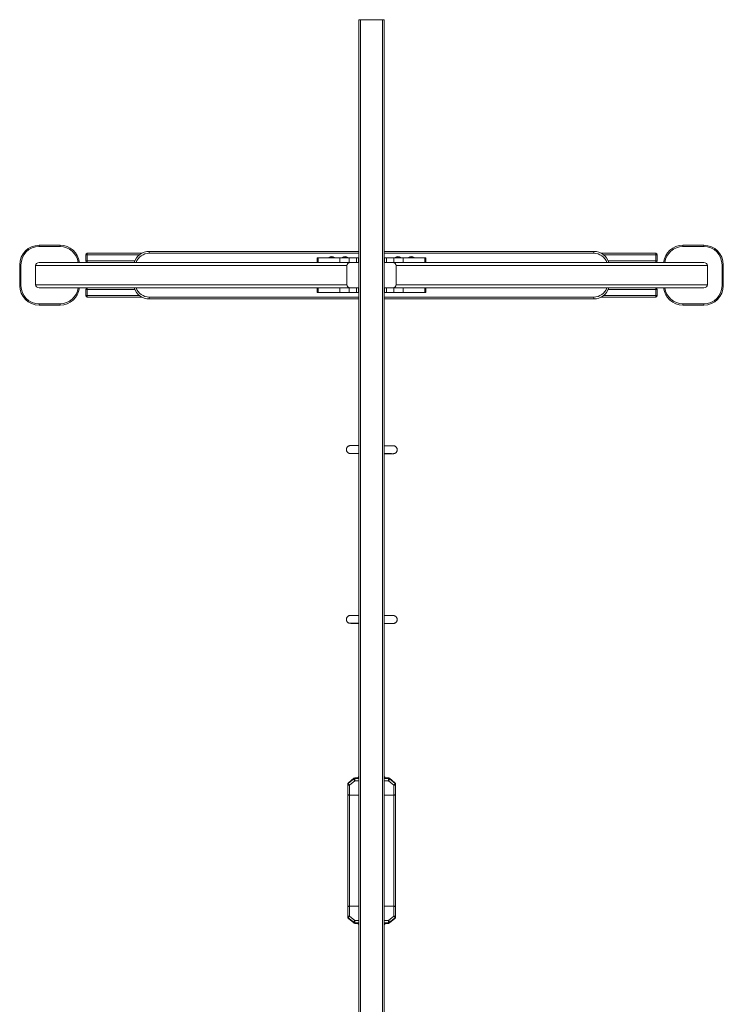
# Model space of a CAD drawing. Units: millimetres. Extents: x 128.8 to 181.8, y 138.8 to 211.5.
# Drawn here: x 128.8 to 151, y 180.5 to 211.5 of the extents above; entities that cross this region are included whole.
import ezdxf

# ---------------------------------------------------------------- set-up
doc = ezdxf.new("R2010")
doc.units = ezdxf.units.MM

# ---------------------------------------------------------------- blocks, each defined once
blk = doc.blocks.new('p801.2')
at = {"color": 7, "linetype": 'Continuous', "lineweight": 15}
for p, q in [((139.508, 178.82), (139.508, 211.52)), ((139.508, 211.52), (139.558, 211.52)), ((139.558, 211.52), (140.258, 211.52)), ((140.258, 176.82), (140.258, 211.52)), ((140.258, 211.52), (140.308, 211.52)), ((140.308, 211.52), (140.308, 176.82)), ((129.44, 204.372), (129.44, 204.412)), ((129.44, 204.412), (130.101, 204.412)), ((130.101, 204.372), (129.44, 204.372)), ((130.101, 204.372), (130.101, 204.412)), ((130.958, 204.11), (130.958, 204.16)), ((130.958, 204.16), (132.67, 204.16)), ((132.908, 204.22), (132.908, 204.16)), ((132.908, 204.22), (139.508, 204.22)), ((140.308, 204.22), (146.908, 204.22)), ((146.908, 204.16), (146.908, 204.22)), ((147.145, 204.16), (148.858, 204.16)), ((148.858, 204.11), (148.858, 204.16)), ((149.715, 204.412), (150.376, 204.412)), ((149.715, 204.412), (149.715, 204.372)), ((150.376, 204.372), (149.715, 204.372)), ((150.376, 204.412), (150.376, 204.372)), ((130.958, 203.87), (129.439, 203.87)), ((130.908, 203.92), (130.908, 204.11)), ((130.908, 204.11), (130.958, 204.11)), ((130.958, 203.92), (130.908, 203.92)), ((130.958, 204.11), (130.958, 203.92)), ((130.958, 203.87), (130.958, 203.92)), ((131.141, 203.87), (130.958, 203.87)), ((138.196, 203.87), (131.141, 203.87)), ((138.196, 204.02), (138.196, 203.87)), ((138.196, 204.02), (138.224, 204.02)), ((138.224, 203.87), (138.196, 203.87)), ((138.224, 204.02), (138.224, 203.87)), ((138.908, 204.02), (138.224, 204.02)), ((138.908, 203.87), (138.224, 203.87)), ((138.562, 204.027), (138.562, 204.02)), ((138.562, 204.027), (138.742, 204.027)), ((138.742, 204.02), (138.742, 204.027)), ((138.908, 203.87), (138.908, 204.02)), ((138.908, 204.02), (139.208, 204.02)), ((139.208, 203.87), (138.908, 203.87)), ((138.985, 204.027), (138.985, 204.02)), ((138.985, 204.027), (139.165, 204.027)), ((139.165, 204.02), (139.165, 204.027)), ((139.208, 204.02), (139.208, 203.87)), ((139.438, 204.02), (139.208, 204.02)), ((139.438, 203.87), (139.208, 203.87)), ((139.438, 203.87), (139.438, 204.02)), ((139.438, 204.02), (139.498, 204.02)), ((139.498, 203.87), (139.438, 203.87)), ((139.498, 204.02), (139.498, 203.87)), ((139.498, 204.02), (139.508, 204.02)), ((139.508, 203.87), (139.498, 203.87)), ((140.308, 204.02), (140.318, 204.02)), ((140.318, 203.87), (140.308, 203.87)), ((140.318, 203.87), (140.318, 204.02)), ((140.318, 204.02), (140.378, 204.02)), ((140.378, 203.87), (140.318, 203.87)), ((140.378, 204.02), (140.378, 203.87)), ((140.608, 204.02), (140.378, 204.02)), ((140.608, 203.87), (140.378, 203.87)), ((140.608, 203.87), (140.608, 204.02)), ((140.608, 204.02), (140.908, 204.02)), ((140.908, 203.87), (140.608, 203.87)), ((140.651, 204.027), (140.651, 204.02)), ((140.651, 204.027), (140.831, 204.027)), ((140.831, 204.02), (140.831, 204.027)), ((140.908, 204.02), (140.908, 203.87)), ((141.592, 204.02), (140.908, 204.02)), ((141.592, 203.87), (140.908, 203.87)), ((141.073, 204.027), (141.073, 204.02)), ((141.073, 204.027), (141.253, 204.027)), ((141.253, 204.02), (141.253, 204.027)), ((141.592, 203.87), (141.592, 204.02)), ((141.592, 204.02), (141.62, 204.02)), ((141.62, 203.87), (141.592, 203.87)), ((141.62, 203.87), (141.62, 204.02)), ((141.62, 203.87), (148.674, 203.87)), ((148.858, 203.87), (148.674, 203.87)), ((148.858, 203.92), (148.858, 204.11)), ((148.858, 204.11), (148.908, 204.11)), ((148.858, 203.87), (148.858, 203.92)), ((148.908, 203.92), (148.858, 203.92)), ((148.858, 203.87), (150.377, 203.87)), ((148.908, 204.11), (148.908, 203.92)), ((128.869, 203.801), (128.829, 203.801)), ((128.829, 203.139), (128.829, 203.801)), ((128.869, 203.801), (128.869, 203.139)), ((139.135, 203.77), (129.329, 203.77)), ((129.329, 203.77), (129.329, 203.17)), ((139.135, 203.77), (139.135, 203.17)), ((140.68, 203.17), (140.68, 203.77)), ((140.68, 203.77), (150.487, 203.77)), ((150.487, 203.17), (150.487, 203.77)), ((150.987, 203.801), (150.947, 203.801)), ((150.947, 203.139), (150.947, 203.801)), ((150.987, 203.801), (150.987, 203.139)), ((128.829, 203.139), (128.869, 203.139)), ((139.135, 203.17), (129.329, 203.17)), ((130.958, 203.07), (129.439, 203.07)), ((130.908, 202.83), (130.908, 203.02)), ((130.908, 203.02), (130.958, 203.02)), ((130.958, 203.07), (131.141, 203.07)), ((130.958, 203.07), (130.958, 203.02)), ((130.958, 203.02), (130.958, 202.83)), ((138.196, 203.07), (131.141, 203.07)), ((138.196, 203.07), (138.196, 202.92)), ((138.196, 203.07), (138.224, 203.07)), ((138.224, 202.92), (138.196, 202.92)), ((138.224, 203.07), (138.224, 202.92)), ((138.908, 203.07), (138.224, 203.07)), ((138.908, 202.92), (138.224, 202.92)), ((138.908, 202.92), (138.908, 203.07)), ((138.908, 203.07), (139.208, 203.07)), ((139.208, 202.92), (138.908, 202.92)), ((139.208, 203.07), (139.208, 202.92)), ((139.438, 203.07), (139.208, 203.07)), ((139.438, 202.92), (139.208, 202.92)), ((139.438, 202.92), (139.438, 203.07)), ((139.438, 203.07), (139.498, 203.07)), ((139.498, 202.92), (139.438, 202.92)), ((139.498, 203.07), (139.498, 202.92)), ((139.498, 203.07), (139.508, 203.07)), ((139.508, 202.92), (139.498, 202.92)), ((140.308, 203.07), (140.318, 203.07)), ((140.318, 202.92), (140.308, 202.92)), ((140.318, 202.92), (140.318, 203.07)), ((140.318, 203.07), (140.378, 203.07)), ((140.378, 202.92), (140.318, 202.92)), ((140.378, 203.07), (140.378, 202.92)), ((140.608, 203.07), (140.378, 203.07)), ((140.608, 202.92), (140.378, 202.92)), ((140.608, 202.92), (140.608, 203.07)), ((140.608, 203.07), (140.908, 203.07)), ((140.908, 202.92), (140.608, 202.92)), ((140.68, 203.17), (150.487, 203.17)), ((140.908, 203.07), (140.908, 202.92)), ((141.592, 203.07), (140.908, 203.07)), ((141.592, 202.92), (140.908, 202.92)), ((141.592, 202.92), (141.592, 203.07)), ((141.592, 203.07), (141.62, 203.07)), ((141.62, 202.92), (141.592, 202.92)), ((141.62, 202.92), (141.62, 203.07)), ((141.62, 203.07), (148.674, 203.07)), ((148.674, 203.07), (148.858, 203.07)), ((148.858, 203.07), (148.858, 203.02)), ((148.858, 203.07), (150.377, 203.07)), ((148.858, 202.83), (148.858, 203.02)), ((148.858, 203.02), (148.908, 203.02)), ((148.908, 203.02), (148.908, 202.83)), ((150.947, 203.139), (150.987, 203.139)), ((130.958, 202.83), (130.908, 202.83)), ((130.958, 202.83), (130.958, 202.78)), ((132.67, 202.78), (130.958, 202.78)), ((132.908, 202.78), (132.908, 202.72)), ((139.508, 202.72), (132.908, 202.72)), ((146.908, 202.72), (140.308, 202.72)), ((146.908, 202.72), (146.908, 202.78)), ((148.858, 202.78), (147.145, 202.78)), ((148.858, 202.83), (148.858, 202.78)), ((148.908, 202.83), (148.858, 202.83)), ((129.44, 202.529), (129.44, 202.569)), ((129.44, 202.569), (130.101, 202.569)), ((130.101, 202.529), (129.44, 202.529)), ((130.101, 202.529), (130.101, 202.569)), ((149.715, 202.569), (150.376, 202.569)), ((149.715, 202.569), (149.715, 202.529)), ((150.376, 202.529), (149.715, 202.529)), ((150.376, 202.569), (150.376, 202.529)), ((139.162, 187.428), (139.162, 187.439)), ((139.162, 187.117), (139.162, 187.428)), ((139.348, 187.608), (139.177, 187.468)), ((139.177, 187.457), (139.348, 187.596)), ((139.177, 187.468), (139.177, 187.457)), ((139.351, 187.618), (139.181, 187.478)), ((139.383, 187.539), (139.212, 187.399)), ((139.212, 187.399), (139.212, 187.088)), ((139.348, 187.596), (139.348, 187.608)), ((139.494, 187.629), (139.383, 187.629)), ((139.383, 187.62), (139.383, 187.608)), ((139.383, 187.539), (139.383, 187.608)), ((140.441, 187.629), (140.33, 187.629)), ((140.441, 187.608), (140.441, 187.62)), ((140.441, 187.539), (140.441, 187.608)), ((140.612, 187.399), (140.441, 187.539)), ((140.644, 187.478), (140.473, 187.618)), ((140.477, 187.608), (140.477, 187.596)), ((140.648, 187.468), (140.477, 187.608)), ((140.477, 187.596), (140.648, 187.457)), ((140.612, 187.088), (140.612, 187.399)), ((140.648, 187.457), (140.648, 187.468)), ((140.662, 187.439), (140.662, 187.428)), ((140.662, 187.428), (140.662, 187.117)), ((139.162, 183.56), (139.162, 187.117)), ((139.212, 187.088), (139.212, 183.589)), ((140.612, 183.589), (140.612, 187.088)), ((140.662, 187.117), (140.662, 183.56)), ((139.162, 183.25), (139.162, 183.56)), ((139.212, 183.589), (139.212, 183.278)), ((140.612, 183.278), (140.612, 183.589)), ((140.662, 183.56), (140.662, 183.25)), ((139.162, 183.238), (139.162, 183.25)), ((139.348, 183.081), (139.177, 183.221)), ((139.177, 183.221), (139.177, 183.209)), ((139.177, 183.209), (139.348, 183.069)), ((139.181, 183.2), (139.351, 183.06)), ((139.212, 183.278), (139.383, 183.139)), ((139.348, 183.069), (139.348, 183.081)), ((139.383, 183.069), (139.383, 183.139)), ((139.383, 183.069), (139.383, 183.057)), ((139.383, 183.048), (139.494, 183.048)), ((140.33, 183.048), (140.441, 183.048)), ((140.441, 183.139), (140.612, 183.278)), ((140.441, 183.069), (140.441, 183.139)), ((140.441, 183.057), (140.441, 183.069)), ((140.473, 183.06), (140.644, 183.2)), ((140.648, 183.221), (140.477, 183.081)), ((140.477, 183.069), (140.648, 183.209)), ((140.477, 183.081), (140.477, 183.069)), ((140.648, 183.209), (140.648, 183.221)), ((140.662, 183.25), (140.662, 183.238))]:
    blk.add_line(p, q, dxfattribs=at)
at = {"color": 8, "linetype": 'Continuous', "lineweight": 15}
for p, q in [((139.558, 211.52), (139.558, 178.82)), ((139.508, 204.16), (132.908, 204.16)), ((146.908, 204.16), (140.308, 204.16)), ((132.595, 204.11), (130.958, 204.11)), ((130.958, 203.92), (132.45, 203.92)), ((148.858, 204.11), (147.221, 204.11)), ((147.366, 203.92), (148.858, 203.92)), ((132.45, 203.02), (130.958, 203.02)), ((148.858, 203.02), (147.366, 203.02)), ((130.958, 202.83), (132.595, 202.83)), ((132.908, 202.78), (139.508, 202.78)), ((140.308, 202.78), (146.908, 202.78)), ((147.221, 202.83), (148.858, 202.83)), ((139.383, 187.62), (139.383, 187.629)), ((139.498, 187.62), (139.383, 187.62)), ((139.383, 187.608), (139.508, 187.608)), ((139.508, 187.539), (139.383, 187.539)), ((140.441, 187.539), (140.308, 187.539)), ((140.315, 187.608), (140.441, 187.608)), ((140.441, 187.62), (140.326, 187.62)), ((140.441, 187.62), (140.441, 187.629)), ((139.508, 187.088), (139.212, 187.088)), ((140.612, 187.088), (140.308, 187.088)), ((139.508, 183.589), (139.212, 183.589)), ((140.612, 183.589), (140.308, 183.589)), ((139.383, 183.139), (139.508, 183.139)), ((139.508, 183.069), (139.383, 183.069)), ((139.383, 183.057), (139.498, 183.057)), ((139.383, 183.048), (139.383, 183.057)), ((140.308, 183.139), (140.441, 183.139)), ((140.441, 183.069), (140.315, 183.069)), ((140.326, 183.057), (140.441, 183.057)), ((140.441, 183.048), (140.441, 183.057))]:
    blk.add_line(p, q, dxfattribs=at)
at = {"color": 7, "linetype": 'Continuous', "lineweight": 15, "flags": 128}
for points in [[(139.212, 187.399), (139.202, 187.4), (139.193, 187.401), (139.184, 187.404), (139.177, 187.407), (139.171, 187.412), (139.166, 187.417), (139.163, 187.422), (139.162, 187.428)], [(140.612, 187.399), (140.622, 187.4), (140.631, 187.401), (140.64, 187.404), (140.648, 187.407), (140.654, 187.412), (140.658, 187.417), (140.661, 187.422), (140.662, 187.428)], [(139.162, 187.117), (139.163, 187.111), (139.166, 187.106), (139.171, 187.101), (139.177, 187.097), (139.184, 187.093), (139.193, 187.09), (139.202, 187.089), (139.212, 187.088)], [(140.612, 187.088), (140.622, 187.089), (140.631, 187.09), (140.64, 187.093), (140.648, 187.097), (140.654, 187.101), (140.658, 187.106), (140.661, 187.111), (140.662, 187.117)], [(139.162, 183.56), (139.163, 183.566), (139.166, 183.571), (139.171, 183.576), (139.177, 183.581), (139.184, 183.584), (139.193, 183.587), (139.202, 183.589), (139.212, 183.589)], [(140.612, 183.589), (140.622, 183.589), (140.631, 183.587), (140.64, 183.584), (140.648, 183.581), (140.654, 183.576), (140.658, 183.571), (140.661, 183.566), (140.662, 183.56)], [(139.162, 183.25), (139.163, 183.255), (139.166, 183.261), (139.171, 183.266), (139.177, 183.27), (139.184, 183.274), (139.193, 183.276), (139.202, 183.278), (139.212, 183.278)], [(140.662, 183.25), (140.661, 183.255), (140.658, 183.261), (140.654, 183.266), (140.648, 183.27), (140.64, 183.274), (140.631, 183.276), (140.622, 183.278), (140.612, 183.278)]]:
    blk.add_lwpolyline(points, dxfattribs=at)
at = {"color": 7, "linetype": 'Continuous', "lineweight": 15}
for centre, radius, start, end in [((129.44, 203.801), 0.611, 90, 180), ((129.44, 203.801), 0.571, 90, 180), ((130.101, 203.801), 0.611, 6.5207, 90), ((130.958, 204.11), 0.05, 90, 180), ((132.908, 203.72), 0.5, 90, 162.5424), ((146.908, 203.72), 0.5, 17.4576, 90), ((148.858, 204.11), 0.05, 0, 90), ((149.715, 203.801), 0.611, 90, 173.4793), ((150.376, 203.801), 0.611, 0, 90), ((150.376, 203.801), 0.571, 0, 90), ((130.958, 203.92), 0.05, 180, 270), ((138.652, 203.92), 0.14, 49.9948, 130.0052), ((139.075, 203.92), 0.14, 49.9948, 130.0052), ((139.231, 203.775), 0.0957, 92.9525, 182.6749), ((140.585, 203.775), 0.0957, 357.3252, 87.0474), ((140.741, 203.92), 0.14, 49.9948, 130.0052), ((141.163, 203.92), 0.14, 49.9948, 130.0052), ((148.858, 203.92), 0.05, 270, 0), ((129.44, 203.139), 0.611, 180, 270), ((129.44, 203.139), 0.571, 180, 270), ((130.101, 203.139), 0.611, 270, 353.4793), ((130.958, 203.02), 0.05, 90, 180), ((132.908, 203.22), 0.5, 197.4576, 270), ((139.231, 203.166), 0.0957, 177.3251, 267.0475), ((140.585, 203.166), 0.0957, 272.9526, 2.6748), ((146.908, 203.22), 0.5, 270, 342.5424), ((148.858, 203.02), 0.05, 0, 90), ((149.715, 203.139), 0.611, 186.5207, 270), ((150.376, 203.139), 0.571, 270, 0), ((150.376, 203.139), 0.611, 270, 0), ((130.958, 202.83), 0.05, 180, 270), ((148.858, 202.83), 0.05, 270, 0), ((139.212, 187.439), 0.05, 129.3227, 180), ((139.2, 187.438), 0.0377, 127.6704, 178.6804), ((139.2, 187.427), 0.0377, 127.6772, 178.6774), ((139.268, 187.473), 0.0922, 189.999, 233.0471), ((139.382, 187.564), 0.056, 89.2711, 128.2165), ((139.382, 187.552), 0.056, 89.2708, 128.2098), ((139.438, 187.612), 0.0921, 189.9967, 233.0515), ((139.383, 187.579), 0.05, 90, 129.3227), ((140.441, 187.579), 0.05, 50.6773, 90), ((140.442, 187.564), 0.056, 51.7836, 90.7289), ((140.442, 187.552), 0.056, 51.7902, 90.7292), ((140.386, 187.612), 0.0921, 306.9484, 350.0033), ((140.557, 187.473), 0.0922, 306.9527, 350.0011), ((140.612, 187.439), 0.05, 0, 50.6773), ((140.625, 187.438), 0.0377, 1.3192, 52.3299), ((140.625, 187.427), 0.0377, 1.3222, 52.323), ((139.2, 183.251), 0.0377, 181.3196, 232.3296), ((139.212, 183.238), 0.05, 180, 230.6773), ((139.2, 183.239), 0.0377, 181.3196, 232.3296), ((139.268, 183.205), 0.0921, 126.9492, 170.0026), ((139.438, 183.065), 0.0921, 126.9492, 170.0026), ((139.382, 183.125), 0.056, 231.7868, 270.729), ((139.382, 183.113), 0.056, 231.7868, 270.729), ((139.383, 183.098), 0.05, 230.6773, 270), ((140.386, 183.065), 0.0921, 9.9973, 53.051), ((140.442, 183.125), 0.056, 269.271, 308.2131), ((140.442, 183.113), 0.056, 269.271, 308.2131), ((140.441, 183.098), 0.05, 270, 309.3227), ((140.557, 183.205), 0.0921, 9.9974, 53.0509), ((140.612, 183.238), 0.05, 309.3227, 0), ((140.625, 183.251), 0.0377, 307.6701, 358.6808), ((140.625, 183.239), 0.0377, 307.6701, 358.6808)]:
    blk.add_arc(centre, radius, start, end, dxfattribs=at)
at = {"color": 8, "linetype": 'Continuous', "lineweight": 15}
for centre, radius, start, end in [((130.101, 203.801), 0.571, 6.9798, 90), ((132.908, 203.72), 0.44, 90, 160.0677), ((146.908, 203.72), 0.44, 19.9323, 90), ((149.715, 203.801), 0.571, 90, 173.0202), ((130.101, 203.139), 0.571, 270, 353.0202), ((132.908, 203.22), 0.44, 199.9323, 270), ((146.908, 203.22), 0.44, 270, 340.0677), ((149.715, 203.139), 0.571, 186.9798, 270), ((139.188, 187.469), 0.0115, 132.5285, 186.0839), ((139.359, 187.609), 0.0115, 132.5189, 186.0935), ((140.272, 187.642), 0.0445, 324.3307, 35.6693), ((140.465, 187.609), 0.0115, 353.9044, 47.4839), ((140.636, 187.469), 0.0115, 353.9146, 47.4737), ((139.188, 183.208), 0.0115, 173.9279, 227.4597), ((139.359, 183.068), 0.0115, 173.9327, 227.4549), ((140.272, 183.035), 0.0445, 324.3313, 35.6687), ((140.465, 183.068), 0.0115, 312.5423, 6.0693), ((140.636, 183.208), 0.0115, 312.5381, 6.0736)]:
    blk.add_arc(centre, radius, start, end, dxfattribs=at)
at = {"color": 7, "linetype": 'Continuous', "lineweight": 15}
for centre, major_axis, start_param, end_param in [((129.439, 203.77), (-0.11, 0), 4.712389, 6.283185), ((150.377, 203.77), (0.11, 0), 0, 1.570796), ((129.439, 203.17), (-0.11, 0), 0, 1.570796), ((150.377, 203.17), (0.11, 0), 4.712389, 6.283185)]:
    blk.add_ellipse(centre, major_axis=major_axis, ratio=0.906308, start_param=start_param, end_param=end_param, dxfattribs=at)
for points, knots in [([(139.508, 198.101), (139.5, 198.101), (139.481, 198.101), (139.454, 198.101), (139.426, 198.101), (139.401, 198.101), (139.377, 198.101), (139.355, 198.101), (139.335, 198.101), (139.317, 198.101), (139.301, 198.101), (139.287, 198.101), (139.275, 198.101), (139.265, 198.101), (139.257, 198.101), (139.251, 198.101), (139.246, 198.101), (139.242, 198.101), (139.239, 198.101), (139.235, 198.101), (139.231, 198.101), (139.227, 198.1), (139.221, 198.099), (139.213, 198.097), (139.202, 198.094), (139.188, 198.089), (139.172, 198.08), (139.157, 198.068), (139.144, 198.053), (139.133, 198.037), (139.124, 198.019), (139.119, 197.999), (139.117, 197.98), (139.118, 197.96), (139.122, 197.94), (139.129, 197.922), (139.139, 197.904), (139.152, 197.889), (139.167, 197.876), (139.184, 197.865), (139.199, 197.858), (139.212, 197.855), (139.22, 197.853), (139.227, 197.852), (139.232, 197.851), (139.235, 197.851), (139.24, 197.851), (139.243, 197.851), (139.25, 197.851), (139.258, 197.851), (139.267, 197.85), (139.279, 197.85), (139.292, 197.85), (139.309, 197.85), (139.328, 197.85), (139.349, 197.85), (139.373, 197.849), (139.399, 197.849), (139.427, 197.849), (139.458, 197.849), (139.485, 197.849), (139.502, 197.849), (139.508, 197.849)], [0, 0, 0, 0, 0.019654, 0.044308, 0.068868, 0.093288, 0.117525, 0.141529, 0.16525, 0.18863, 0.211601, 0.234087, 0.255995, 0.277216, 0.297622, 0.317067, 0.335418, 0.352679, 0.37008, 0.376849, 0.381478, 0.385358, 0.389465, 0.394517, 0.401416, 0.411005, 0.422721, 0.435101, 0.447598, 0.460114, 0.472636, 0.485158, 0.497681, 0.510205, 0.522728, 0.535252, 0.547775, 0.5603, 0.572824, 0.585344, 0.597829, 0.605277, 0.610324, 0.614833, 0.619101, 0.624359, 0.632814, 0.656724, 0.682812, 0.703982, 0.728965, 0.751522, 0.775913, 0.801091, 0.826814, 0.8529, 0.879235, 0.905745, 0.932378, 0.959095, 0.985866, 1, 1, 1, 1]), ([(140.308, 197.845), (140.312, 197.845), (140.327, 197.845), (140.351, 197.845), (140.381, 197.845), (140.408, 197.845), (140.434, 197.845), (140.458, 197.845), (140.48, 197.845), (140.5, 197.845), (140.518, 197.845), (140.534, 197.845), (140.548, 197.845), (140.559, 197.845), (140.569, 197.845), (140.577, 197.845), (140.583, 197.845), (140.588, 197.845), (140.593, 197.845), (140.596, 197.846), (140.6, 197.846), (140.603, 197.846), (140.608, 197.847), (140.614, 197.847), (140.622, 197.849), (140.633, 197.852), (140.647, 197.858), (140.662, 197.866), (140.678, 197.879), (140.691, 197.893), (140.702, 197.91), (140.71, 197.928), (140.716, 197.947), (140.718, 197.967), (140.717, 197.987), (140.713, 198.006), (140.705, 198.025), (140.695, 198.042), (140.683, 198.058), (140.668, 198.071), (140.651, 198.082), (140.635, 198.088), (140.623, 198.092), (140.614, 198.094), (140.608, 198.095), (140.603, 198.095), (140.599, 198.095), (140.595, 198.096), (140.591, 198.096), (140.585, 198.096), (140.577, 198.096), (140.568, 198.096), (140.556, 198.096), (140.542, 198.096), (140.526, 198.097), (140.507, 198.097), (140.485, 198.097), (140.461, 198.097), (140.435, 198.097), (140.407, 198.097), (140.377, 198.098), (140.345, 198.098), (140.322, 198.098), (140.309, 198.098), (140.308, 198.098)], [0, 0, 0, 0, 0.009467, 0.033456, 0.057399, 0.08125, 0.104966, 0.128503, 0.151814, 0.174851, 0.197555, 0.219864, 0.241701, 0.262976, 0.283585, 0.303402, 0.322286, 0.340107, 0.35687, 0.373769, 0.380343, 0.384837, 0.388606, 0.392594, 0.3975, 0.404201, 0.413513, 0.42489, 0.436913, 0.449048, 0.461205, 0.473365, 0.485526, 0.497687, 0.509849, 0.522011, 0.534174, 0.546336, 0.558499, 0.570661, 0.582819, 0.594944, 0.602177, 0.607079, 0.611458, 0.615603, 0.620709, 0.62892, 0.65214, 0.677474, 0.698034, 0.722296, 0.744202, 0.767888, 0.79234, 0.817321, 0.842653, 0.868229, 0.893974, 0.919838, 0.945784, 0.971782, 0.997807, 1, 1, 1, 1]), ([(139.248, 197.851), (139.248, 197.851), (139.248, 197.851), (139.25, 197.851), (139.254, 197.851), (139.26, 197.851), (139.269, 197.851), (139.28, 197.851), (139.293, 197.851), (139.31, 197.851), (139.328, 197.851), (139.349, 197.851), (139.373, 197.851), (139.399, 197.851), (139.427, 197.851), (139.457, 197.851), (139.484, 197.851), (139.501, 197.851), (139.508, 197.851)], [0, 0, 0, 0, 0.0131373, 0.0564237, 0.1141162, 0.1783686, 0.2401538, 0.3041219, 0.3717822, 0.4417756, 0.5133776, 0.5860893, 0.6595784, 0.7336181, 0.8080489, 0.8827526, 0.9576357, 1, 1, 1, 1]), ([(140.308, 197.848), (140.312, 197.848), (140.327, 197.848), (140.351, 197.848), (140.38, 197.848), (140.407, 197.847), (140.433, 197.847), (140.457, 197.847), (140.479, 197.847), (140.499, 197.847), (140.516, 197.847), (140.532, 197.847), (140.546, 197.846), (140.557, 197.846), (140.566, 197.846), (140.574, 197.846), (140.579, 197.846), (140.583, 197.846), (140.585, 197.846), (140.586, 197.846), (140.586, 197.846)], [0, 0, 0, 0, 0.025001, 0.091386, 0.157628, 0.223599, 0.289174, 0.354225, 0.418617, 0.482197, 0.544793, 0.606201, 0.666174, 0.724404, 0.780498, 0.833943, 0.884048, 0.929863, 0.970106, 1, 1, 1, 1]), ([(139.508, 192.751), (139.5, 192.751), (139.481, 192.751), (139.454, 192.751), (139.426, 192.751), (139.401, 192.751), (139.377, 192.751), (139.355, 192.751), (139.335, 192.751), (139.317, 192.751), (139.301, 192.751), (139.287, 192.751), (139.275, 192.751), (139.265, 192.751), (139.257, 192.751), (139.251, 192.751), (139.246, 192.751), (139.242, 192.751), (139.239, 192.751), (139.235, 192.751), (139.231, 192.751), (139.227, 192.75), (139.221, 192.749), (139.213, 192.747), (139.202, 192.744), (139.188, 192.739), (139.172, 192.73), (139.157, 192.718), (139.144, 192.703), (139.133, 192.687), (139.124, 192.669), (139.119, 192.649), (139.117, 192.63), (139.118, 192.61), (139.122, 192.59), (139.129, 192.572), (139.139, 192.554), (139.152, 192.539), (139.167, 192.526), (139.184, 192.515), (139.199, 192.508), (139.212, 192.505), (139.22, 192.503), (139.227, 192.502), (139.232, 192.501), (139.235, 192.501), (139.24, 192.501), (139.243, 192.501), (139.25, 192.501), (139.258, 192.501), (139.267, 192.5), (139.279, 192.5), (139.292, 192.5), (139.309, 192.5), (139.328, 192.5), (139.349, 192.5), (139.373, 192.499), (139.399, 192.499), (139.427, 192.499), (139.458, 192.499), (139.485, 192.499), (139.502, 192.499), (139.508, 192.499)], [0, 0, 0, 0, 0.019654, 0.044308, 0.068868, 0.093288, 0.117525, 0.141529, 0.16525, 0.18863, 0.211601, 0.234087, 0.255995, 0.277216, 0.297622, 0.317067, 0.335418, 0.352679, 0.37008, 0.376849, 0.381478, 0.385358, 0.389464, 0.394517, 0.401417, 0.411006, 0.422721, 0.4351, 0.447597, 0.460115, 0.472635, 0.485159, 0.497682, 0.510205, 0.522729, 0.535252, 0.547776, 0.5603, 0.572823, 0.585343, 0.597828, 0.605277, 0.610324, 0.614833, 0.619101, 0.624359, 0.632814, 0.656724, 0.682811, 0.703982, 0.728965, 0.751522, 0.775913, 0.801091, 0.826814, 0.8529, 0.879235, 0.905745, 0.932378, 0.959095, 0.985866, 1, 1, 1, 1]), ([(140.308, 192.495), (140.312, 192.495), (140.327, 192.495), (140.351, 192.495), (140.381, 192.495), (140.408, 192.495), (140.434, 192.495), (140.458, 192.495), (140.48, 192.495), (140.5, 192.495), (140.518, 192.495), (140.534, 192.495), (140.548, 192.495), (140.559, 192.495), (140.569, 192.495), (140.577, 192.495), (140.583, 192.495), (140.588, 192.495), (140.593, 192.495), (140.596, 192.496), (140.6, 192.496), (140.603, 192.496), (140.608, 192.497), (140.614, 192.497), (140.622, 192.499), (140.633, 192.502), (140.647, 192.508), (140.662, 192.516), (140.678, 192.529), (140.691, 192.543), (140.702, 192.56), (140.71, 192.578), (140.716, 192.597), (140.718, 192.617), (140.717, 192.637), (140.713, 192.656), (140.705, 192.675), (140.695, 192.692), (140.683, 192.708), (140.668, 192.721), (140.651, 192.732), (140.635, 192.738), (140.623, 192.742), (140.614, 192.744), (140.608, 192.745), (140.603, 192.745), (140.599, 192.745), (140.595, 192.746), (140.591, 192.746), (140.585, 192.746), (140.577, 192.746), (140.568, 192.746), (140.556, 192.746), (140.542, 192.746), (140.526, 192.747), (140.507, 192.747), (140.485, 192.747), (140.461, 192.747), (140.435, 192.747), (140.407, 192.747), (140.377, 192.748), (140.345, 192.748), (140.322, 192.748), (140.309, 192.748), (140.308, 192.748)], [0, 0, 0, 0, 0.009467, 0.033456, 0.057399, 0.08125, 0.104966, 0.128503, 0.151814, 0.174851, 0.197555, 0.219864, 0.241701, 0.262976, 0.283585, 0.303402, 0.322286, 0.340107, 0.35687, 0.373769, 0.380343, 0.384837, 0.388606, 0.392594, 0.3975, 0.404201, 0.413514, 0.424891, 0.436913, 0.449049, 0.461204, 0.473365, 0.485526, 0.497688, 0.509849, 0.522011, 0.534173, 0.546336, 0.558498, 0.570661, 0.582819, 0.594944, 0.602177, 0.607079, 0.611458, 0.615603, 0.620709, 0.62892, 0.65214, 0.677474, 0.698034, 0.722296, 0.744202, 0.767888, 0.79234, 0.817321, 0.842653, 0.868229, 0.893974, 0.919838, 0.945784, 0.971782, 0.997807, 1, 1, 1, 1]), ([(139.248, 192.501), (139.248, 192.501), (139.248, 192.501), (139.25, 192.501), (139.254, 192.501), (139.26, 192.501), (139.269, 192.501), (139.28, 192.501), (139.293, 192.501), (139.31, 192.501), (139.328, 192.501), (139.349, 192.501), (139.373, 192.501), (139.399, 192.501), (139.427, 192.501), (139.457, 192.501), (139.484, 192.501), (139.501, 192.501), (139.508, 192.501)], [0, 0, 0, 0, 0.013137, 0.056424, 0.114116, 0.178369, 0.240154, 0.304122, 0.371782, 0.441776, 0.513378, 0.586089, 0.659578, 0.733618, 0.808049, 0.882753, 0.957636, 1, 1, 1, 1]), ([(140.308, 192.498), (140.312, 192.498), (140.327, 192.498), (140.351, 192.498), (140.38, 192.498), (140.407, 192.497), (140.433, 192.497), (140.457, 192.497), (140.479, 192.497), (140.499, 192.497), (140.516, 192.497), (140.532, 192.497), (140.546, 192.496), (140.557, 192.496), (140.566, 192.496), (140.574, 192.496), (140.579, 192.496), (140.583, 192.496), (140.585, 192.496), (140.586, 192.496), (140.586, 192.496)], [0, 0, 0, 0, 0.0250012, 0.0913858, 0.1576276, 0.2235986, 0.2891738, 0.3542253, 0.4186167, 0.4821969, 0.544793, 0.6062009, 0.6661736, 0.7244035, 0.7804981, 0.8339433, 0.8840477, 0.9298634, 0.9701057, 1, 1, 1, 1]), ([(139.508, 187.672), (139.506, 187.671), (139.502, 187.668), (139.497, 187.661), (139.493, 187.652), (139.492, 187.641), (139.493, 187.63), (139.497, 187.621), (139.502, 187.614), (139.506, 187.611), (139.508, 187.609)], [0, 0, 0, 0, 0.084428, 0.212129, 0.352658, 0.498163, 0.651827, 0.785014, 0.903506, 1, 1, 1, 1]), ([(140.308, 187.604), (140.309, 187.605), (140.313, 187.607), (140.319, 187.611), (140.326, 187.618), (140.33, 187.627), (140.333, 187.638), (140.332, 187.649), (140.329, 187.658), (140.324, 187.666), (140.318, 187.672), (140.313, 187.676), (140.309, 187.677), (140.308, 187.678)], [0, 0, 0, 0, 0.053035, 0.145855, 0.240409, 0.347466, 0.459944, 0.585707, 0.693702, 0.789031, 0.874515, 0.950849, 1, 1, 1, 1]), ([(139.508, 183.068), (139.507, 183.067), (139.504, 183.065), (139.499, 183.059), (139.494, 183.05), (139.492, 183.04), (139.492, 183.029), (139.496, 183.019), (139.501, 183.011), (139.505, 183.007), (139.507, 183.005), (139.508, 183.005)], [0, 0, 0, 0, 0.0448633, 0.1662254, 0.3036491, 0.4480319, 0.6094687, 0.7481119, 0.8704809, 0.9802125, 1, 1, 1, 1]), ([(140.308, 183), (140.308, 183), (140.31, 183), (140.315, 183.003), (140.322, 183.009), (140.327, 183.016), (140.331, 183.026), (140.333, 183.036), (140.331, 183.047), (140.327, 183.056), (140.322, 183.063), (140.316, 183.068), (140.311, 183.072), (140.309, 183.073), (140.308, 183.073)], [0, 0, 0, 0, 0.0007159, 0.0800177, 0.1770155, 0.2764705, 0.3859148, 0.499223, 0.6189098, 0.7226486, 0.8149206, 0.8976768, 0.9712831, 1, 1, 1, 1])]:
    blk.add_open_spline(points, degree=3, knots=knots, dxfattribs=at)

msp = doc.modelspace()

# ---------------------------------------------------------------- block references
msp.add_blockref('p801.2', (0, 0))

doc.saveas('drawing.dxf')
